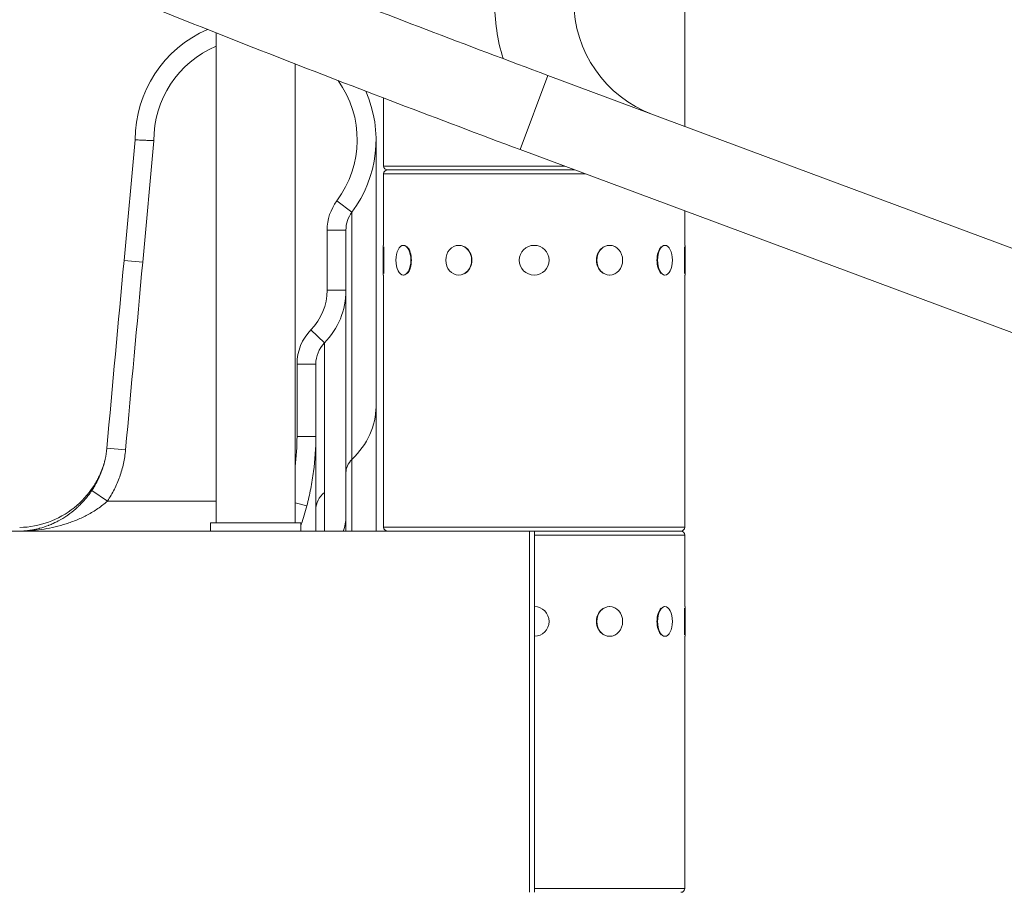
# Model space of a CAD drawing. Extents: x 0 to 25200, y -35640 to 17820.
# Drawn here: x 3428 to 3843, y 3765 to 4133 of the extents above; entities that cross this region are included whole.
import ezdxf

# ---------------------------------------------------------------- set-up
doc = ezdxf.new("R2010")
doc.units = 0
doc.header["$MEASUREMENT"] = 0
doc.header["$PDMODE"] = 1
doc.layers.get('0').update_dxf_attribs({"linetype": 'CONTINUOUS'})
doc.layers.get('DefPoints').update_dxf_attribs({"linetype": 'CONTINUOUS'})
for name, color, linetype, lineweight in [('FRAM3', 1, 'CONTINUOUS', 50), ('外形線', 7, 'CONTINUOUS', 18), ('寸法線', 3, 'CONTINUOUS', 18)]:
    doc.layers.add(name, color=color, linetype=linetype, lineweight=lineweight)
doc.styles.get("Standard").update_dxf_attribs({"font": 'TXT.SHX', "bigfont": 'bigfont.shx'})
doc.dimstyles.new('60ベース', dxfattribs={"dimscale": 60, "dimtxt": 3, "dimasz": 3, "dimexe": 0, "dimexo": 1, "dimgap": 1, "dimtad": 3, "dimdec": 1, "dimdsep": 46, "dimtxsty": 'Standard', "dimblk": 'DOTSMALL', "dimcen": 0, "dimclrd": 256, "dimclre": 256, "dimclrt": 7, "dimadec": 3, "dimazin": 2, "dimtfac": 1, "dimtdec": 1, "dimtix": 1, "dimtmove": 2, "dimatfit": 2, "dimldrblk": 'OPEN', "dimfxl": 0, "dimtolj": 1, "dimlwd": -1, "dimlwe": -1, "dimarcsym": 0})

# ---------------------------------------------------------------- blocks, each defined once
blk = doc.blocks.new('_DotSmall')
at = {"layer": 'FRAM3', "color": 0, "const_width": 0.5}
blk.add_lwpolyline([(-0.0625, 0, 1), (0.0625, 0, 1)], format="xyb", close=True, dxfattribs=at)
blk = doc.blocks.new('*D16')
at = {"layer": 'DefPoints', "color": 0}
for p in [(3644.83, 6400.07), (3644.83, 4965.43), (2840, 3514.44)]:
    blk.add_point(p, dxfattribs=at)
at = {"layer": '寸法線'}
for p, q in [((2840, 6400.07), (2660, 6400.07)), ((2840, 3574.44), (2840, 6400.07)), ((2840, 6400.07), (3644.83, 6400.07)), ((3644.83, 5025.43), (3644.83, 6400.07)), ((3644.83, 6400.07), (3824.83, 6400.07))]:
    blk.add_line(p, q, dxfattribs=at)
at = {"layer": '寸法線', "xscale": 180, "yscale": 180, "zscale": 180}
blk.add_blockref('_DotSmall', (2840, 6400.07), dxfattribs=at)
at = {"layer": '寸法線', "xscale": 180, "yscale": 180, "zscale": 180, "rotation": 180}
blk.add_blockref('_DotSmall', (3644.83, 6400.07), dxfattribs=at)
at = {"layer": '寸法線', "color": 7, "insert": (3242.41, 6550.07), "char_height": 180, "attachment_point": 5}
blk.add_mtext('\\A1;(805)', dxfattribs=at)
blk = doc.blocks.new('_OPEN')
at = {"color": 0, "linetype": 'ByBlock'}
for p, q in [((-1, 0.1667), (0, 0)), ((0, 0), (-1, -0.1667)), ((0, 0), (-1, 0))]:
    blk.add_line(p, q, dxfattribs=at)
blk = doc.blocks.new('*D21')
at = {"layer": 'DefPoints', "color": 0}
for p in [(14384.49, 6900.07), (14384.49, 4679.64), (2840, 3514.44)]:
    blk.add_point(p, dxfattribs=at)
at = {"layer": '寸法線'}
for p, q in [((2840, 3574.44), (2840, 6900.07)), ((2840, 6900.07), (14384.49, 6900.07)), ((14384.49, 4739.64), (14384.49, 6900.07))]:
    blk.add_line(p, q, dxfattribs=at)
at = {"layer": '寸法線', "xscale": 180, "yscale": 180, "zscale": 180, "rotation": 180}
blk.add_blockref('_DotSmall', (2840, 6900.07), dxfattribs=at)
at = {"layer": '寸法線', "xscale": 180, "yscale": 180, "zscale": 180}
blk.add_blockref('_DotSmall', (14384.49, 6900.07), dxfattribs=at)
at = {"layer": '寸法線', "color": 7, "insert": (8612.25, 7050.07), "char_height": 180, "attachment_point": 5}
blk.add_mtext('\\A1;(11544)', dxfattribs=at)

msp = doc.modelspace()

# ---------------------------------------------------------------- linework, layer by layer
at = {"layer": '外形線', "extrusion": (0, 1, 0)}
for p, q in [((3708.32849729, 4088.42539194), (3708.32849729, 4178.05487174)), ((3510.62182644, 3921.07037174), (3510.62182644, 4127.89496168)), ((3544.02282644, 3921.07037174), (3544.02282644, 4114.78406552)), ((3638.96780383, 4078.61878502), (3650.62684905, 4109.91884038)), ((3894.79682644, 4018.96728214), (3650.62684905, 4109.91884038)), ((3581.32849729, 4071.69237174), (3581.32849729, 4100.38201714)), ((3471.82123889, 4031.89892807), (3476.52232644, 4082.74137174)), ((3484.46126093, 4082.39070101), (3479.72502386, 4031.16811377)), ((3894.79682644, 3983.3243164), (3638.96780383, 4078.61878502)), ((3581.32849729, 4071.69237174), (3657.56256137, 4071.69237174)), ((3582.97949729, 4070.04137174), (3661.99486182, 4070.04137174)), ((3661.99486182, 4070.04137174), (3582.97949729, 4070.04137174)), ((3666.42716227, 4068.39037174), (3581.32849729, 4068.39037174)), ((3581.32849729, 4038.22787174), (3581.32849729, 4068.39037174)), ((3561.61232644, 4057.02387174), (3567.96232644, 4052.26137174)), ((3708.32849729, 4038.22787174), (3708.32849729, 4052.78242619)), ((3557.48482644, 4019.24137174), (3557.48482644, 4044.64137174)), ((3557.48482644, 4044.64137174), (3565.42232644, 4044.64137174)), ((3565.42232644, 4044.64137174), (3565.42232644, 4019.24137174)), ((3581.13799729, 4025.65487174), (3581.13799729, 4038.22787174)), ((3581.13799729, 4038.22787174), (3581.32849729, 4038.22787174)), ((3581.39199729, 4037.55025884), (3581.39199729, 4026.33248464)), ((3589.67090631, 4038.22787174), (3589.83588415, 4038.22787174)), ((3612.98324729, 4038.22787174), (3613.07849729, 4038.22787174)), ((3676.67374729, 4038.22787174), (3676.57849729, 4038.22787174)), ((3699.98608827, 4038.22787174), (3699.82111043, 4038.22787174)), ((3708.26499729, 4026.33248464), (3708.26499729, 4037.55025884)), ((3708.51899729, 4038.22787174), (3708.32849729, 4038.22787174)), ((3708.51899729, 4038.22787174), (3708.51899729, 4025.65487174)), ((3479.72502386, 4031.16811377), (3471.82123889, 4031.89892807)), ((3581.13799729, 4025.65487174), (3581.32849729, 4025.65487174)), ((3581.32849729, 3919.29237174), (3581.32849729, 4025.65487174)), ((3589.67090631, 4025.65487174), (3589.83588415, 4025.65487174)), ((3612.98324729, 4025.65487174), (3613.07849729, 4025.65487174)), ((3676.67374729, 4025.65487174), (3676.57849729, 4025.65487174)), ((3699.98608827, 4025.65487174), (3699.82111043, 4025.65487174)), ((3708.32849729, 3919.29237174), (3708.32849729, 4025.65487174)), ((3708.51899729, 4025.65487174), (3708.32849729, 4025.65487174)), ((3557.48482644, 4019.24137174), (3565.42232644, 4019.24137174)), ((3550.68125501, 4002.57609331), (3556.35089787, 3997.02100051)), ((3544.78482644, 3957.5889535), (3544.78482644, 3988.13285201)), ((3544.78482644, 3988.13285201), (3552.72232644, 3988.13285201)), ((3552.72232644, 3988.13285201), (3552.72232644, 3957.5889535)), ((3578.12232644, 3970.15170809), (3578.12232644, 3917.64137174)), ((3544.78482644, 3957.5889535), (3552.72232644, 3957.5889535)), ((3472.47605158, 3951.90407813), (3464.57083413, 3952.6192308)), ((3567.96232644, 3947.86004727), (3567.96232644, 3917.64137174)), ((3464.82938354, 3930.34137174), (3458.24094203, 3934.76617073)), ((3464.82938354, 3930.34137174), (3510.62182644, 3930.34137174)), ((3544.02282644, 3929.60466763), (3548.91289183, 3928.3102686)), ((3546.37232644, 3921.07037174), (3508.27232644, 3921.07037174)), ((3508.27232644, 3917.64137174), (3508.27232644, 3921.07037174)), ((3546.37232644, 3917.64137174), (3546.37232644, 3921.07037174)), ((3565.42232644, 3923.71074804), (3565.42232644, 3917.64137174)), ((3221.27337708, 3917.64137174), (3642.85637241, 3917.64137174)), ((3581.32849729, 3919.29237174), (3708.32849729, 3919.29237174)), ((3642.85637241, 3917.64137174), (3644.93828368, 3917.64137174)), ((3642.85637241, 3765.24137173), (3642.85637241, 3917.64137174)), ((3644.93828368, 3765.24137173), (3644.93828368, 3917.64137174)), ((3644.93828368, 3917.64137174), (3706.67749729, 3917.64137174)), ((3706.67749729, 3917.64137174), (3644.93828368, 3917.64137174)), ((3708.32849729, 3915.99037174), (3644.93828368, 3915.99037174)), ((3708.32849729, 3885.82787174), (3708.32849729, 3915.99037174)), ((3676.67374729, 3885.82787174), (3676.57849729, 3885.82787174)), ((3699.98608827, 3885.82787174), (3699.82111043, 3885.82787174)), ((3708.26499729, 3873.93248464), (3708.26499729, 3885.15025884)), ((3708.51899729, 3885.82787174), (3708.32849729, 3885.82787174)), ((3708.51899729, 3885.82787174), (3708.51899729, 3873.25487174)), ((3676.67374729, 3873.25487174), (3676.57849729, 3873.25487174)), ((3699.98608827, 3873.25487174), (3699.82111043, 3873.25487174)), ((3708.32849729, 3766.89237174), (3708.32849729, 3873.25487174)), ((3708.51899729, 3873.25487174), (3708.32849729, 3873.25487174)), ((3644.93828368, 3766.89237174), (3708.32849729, 3766.89237174))]:
    msp.add_line(p, q, dxfattribs=at)
at = {"layer": '外形線', "extrusion": (1.22465e-16, 0, -1)}
msp.add_circle((-3644.82849729, 4031.94137174), 6.2865, dxfattribs=at)
for centre, radius, start, end in [((-3712.61532644, 4141.37722424), 84.5185, 343.2402056243, 0), ((-3527.32232644, 4082.74137174), 50.8, 0, 66.4630591201), ((-3527.32232644, 4082.74137174), 50.8, 156.1616217491, 216.8698976453), ((-3582.97949729, 4071.69237174), 1.651, 270, 0), ((-3582.97949729, 4068.39037174), 1.651, 0, 90), ((-3578.12232644, 4044.64137174), 20.6375, 0, 36.8698976453), ((-3533.67232644, 4019.24137174), 31.75, 180, 224.4153085967), ((-3565.42232644, 3988.13285201), 20.6375, 0, 44.4153085967), ((-3582.97949729, 3919.29237174), 1.651, 270, 0), ((-3706.67749729, 3919.29237174), 1.651, 180, 270), ((-3706.67749729, 3915.99037174), 1.651, 90, 180), ((-3644.82849729, 3879.54137174), 6.2865, 91.0006548056, 268.9993451944), ((-3706.67749729, 3766.89237174), 1.651, 180, 270)]:
    msp.add_arc(centre, radius, start, end, dxfattribs=at)
at = {"layer": '外形線'}
for centre, radius, start, end in [((3712.61532644, 4141.37722424), 51.1175, 180, 249.5699999996), ((3527.32232644, 4082.74137174), 42.8625, 112.9314558412, 180.4687588768), ((3527.32232644, 4082.74137174), 42.8625, 323.1301023547, 35.7199179352), ((3578.12232644, 4044.64137174), 12.7, 143.1301023547, 180), ((3533.67232644, 4019.24137174), 23.8125, 315.5846914033, 0), ((3565.42232644, 3988.13285201), 12.7, 135.5846914033, 180)]:
    msp.add_arc(centre, radius, start, end, dxfattribs=at)
at = {"layer": '外形線', "extrusion": (1.22465e-16, 0, -1)}
for centre, major_axis, ratio, start_param, end_param in [((3589.67090631, 4031.94137174), (0, 6.2865), 0.5, -1.5707963268, 4.7123889804), ((3589.67090631, 4031.94137174), (0, 6.2865), 0.5, -1.5707963268, 4.7123889804), ((3612.98324729, 4031.94137174), (0, 6.2865), 0.8660254038, -1.5707963268, 4.7123889804), ((3612.98324729, 4031.94137174), (0, 6.2865), 0.8660254038, -1.5707963268, 4.7123889804), ((3676.67374729, 4031.94137174), (0, 6.2865), 0.8660254038, -1.5707963268, 4.7123889804), ((3676.67374729, 4031.94137174), (0, 6.2865), 0.8660254038, -1.5707963268, 4.7123889804), ((3699.98608827, 4031.94137174), (0, 6.2865), 0.5, -1.5707963268, 4.7123889804), ((3699.98608827, 4031.94137174), (0, 6.2865), 0.5, -1.5707963268, 4.7123889804), ((3578.12232644, 3942.28713206), (-12.7, 0), 0.7313537016, 0, 0.6435011088), ((3578.12232644, 3942.28713206), (-12.7, 0), 0.7313537016, 0, 0.6435011088), ((3676.67374729, 3879.54137174), (0, 6.2865), 0.8660254038, -1.5707963268, 4.7123889804), ((3676.67374729, 3879.54137174), (0, 6.2865), 0.8660254038, -1.5707963268, 4.7123889804), ((3699.98608827, 3879.54137174), (0, 6.2865), 0.5, -1.5707963268, 4.7123889804), ((3699.98608827, 3879.54137174), (0, 6.2865), 0.5, -1.5707963268, 4.7123889804)]:
    msp.add_ellipse(centre, major_axis=major_axis, ratio=ratio, start_param=start_param, end_param=end_param, dxfattribs=at)
at = {"layer": '外形線'}
for centre, major_axis, ratio, start_param, end_param in [((3589.89087676, 4031.94137174), (0, 6.2865), 0.5, 3.6101705862, 5.8146073746), ((3589.89087676, 4031.94137174), (0, 6.2865), 0.5, 3.6101705862, 5.8146073746), ((3613.11024729, 4031.94137174), (0, 6.2865), 0.8660254038, 3.6101705863, 5.8146073745), ((3613.11024729, 4031.94137174), (0, 6.2865), 0.8660254038, 3.6101705863, 5.8146073745), ((3676.54674729, 4031.94137174), (0, 6.2865), 0.8660254038, 0.4685779327, 2.6730147209), ((3676.54674729, 4031.94137174), (0, 6.2865), 0.8660254038, 0.4685779327, 2.6730147209), ((3699.76611782, 4031.94137174), (0, 6.2865), 0.5, 0.4685779327, 2.6730147209), ((3699.76611782, 4031.94137174), (0, 6.2865), 0.5, 0.4685779327, 2.6730147209), ((3527.32232644, 3970.15170809), (50.8, 0), 0.7313537016, 5.6396841984, 6.2831853072), ((3527.32232644, 3970.15170809), (50.8, 0), 0.7313537016, 5.6396841984, 6.2831853072), ((3565.42232644, 3926.76126068), (12.7, 0), 0.8110069219, 2.3663814384, 3.1415926536), ((3565.42232644, 3926.76126068), (12.7, 0), 0.8110069219, 2.3663814384, 3.1415926536), ((3533.67232644, 3923.71074804), (31.75, 0), 0.7313537016, 6.0187333558, 6.2831853072), ((3533.67232644, 3923.71074804), (31.75, 0), 0.7313537016, 6.0187333558, 6.2831853072), ((3676.54674729, 3879.54137174), (0, 6.2865), 0.8660254038, 0.4685779327, 2.6730147209), ((3676.54674729, 3879.54137174), (0, 6.2865), 0.8660254038, 0.4685779327, 2.6730147209), ((3699.76611782, 3879.54137174), (0, 6.2865), 0.5, 0.4685779326, 2.673014721), ((3699.76611782, 3879.54137174), (0, 6.2865), 0.5, 0.4685779326, 2.673014721)]:
    msp.add_ellipse(centre, major_axis=major_axis, ratio=ratio, start_param=start_param, end_param=end_param, dxfattribs=at)
for points, knots in [([(3650.62684905, 4109.91884038), (3616.28672876, 4122.7102879), (3582.04906924, 4135.77609416), (3514.48364057, 4162.18729938), (3481.15632533, 4175.53252371), (3416.09939256, 4202.22684905), (3384.37020148, 4215.57578241), (3323.16595771, 4242.00073772), (3293.69128006, 4255.07661492), (3249.89460542, 4275.07306661), (3234.59121049, 4282.1805059), (3219.79063441, 4289.17808706)], [0, 0, 0, 0, 0.14319481496, 0.14319481496, 0.28638962992, 0.28638962992, 0.42958444487, 0.42958444487, 0.57277925983, 0.57277925983, 0.65323647156, 0.65323647156, 0.65323647156, 0.65323647156]), ([(3638.96780383, 4078.61878502), (3604.4612077, 4091.47224359), (3570.05757828, 4104.60136379), (3502.15444117, 4131.14457864), (3468.65542795, 4144.55847721), (3403.24166858, 4171.39921655), (3371.32740937, 4184.82585019), (3309.72953603, 4211.42075521), (3280.04640656, 4224.58880016), (3238.86830503, 4243.38967773), (3226.25355184, 4249.22934116), (3213.95970531, 4255.00250061)], [0, 0, 0, 0, 0.14319481496, 0.14319481496, 0.28638962992, 0.28638962992, 0.42958444487, 0.42958444487, 0.57277925983, 0.57277925983, 0.63817117184, 0.63817117184, 0.63817117184, 0.63817117184]), ([(3476.52232644, 4082.74137174), (3476.52232644, 4082.74137174), (3476.57378419, 4082.7389961), (3476.67459001, 4082.73435257), (3476.72499292, 4082.73203081), (3476.78782465, 4082.72913814), (3476.86336825, 4082.72566483), (3476.93891185, 4082.72219152), (3477.02758862, 4082.7181183), (3477.12717496, 4082.71355168), (3477.32634765, 4082.70441846), (3477.57009962, 4082.69326708), (3477.85802236, 4082.68016271), (3478.1459451, 4082.66705834), (3478.48105825, 4082.65186609), (3478.84702706, 4082.63538357), (3479.21299586, 4082.61890106), (3479.61235108, 4082.60101156), (3480.04588151, 4082.58174467), (3480.26264672, 4082.57211123), (3480.48789488, 4082.56213699), (3480.71680748, 4082.55204235), (3480.94572007, 4082.54194772), (3481.17949131, 4082.53167948), (3481.41804768, 4082.52124715), (3481.65660405, 4082.51081483), (3481.89994558, 4082.50021841), (3482.14813706, 4082.48946185), (3482.39632855, 4082.47870529), (3482.65049296, 4082.46774047), (3482.90677, 4082.45674028), (3483.16304704, 4082.4457401), (3483.42080174, 4082.43473128), (3483.68001967, 4082.42371785), (3483.80962864, 4082.41821113), (3483.93960408, 4082.41270324), (3484.06994821, 4082.40719451), (3484.20029234, 4082.40168579), (3484.33213437, 4082.39613095), (3484.46126093, 4082.39070101)], [0, 0, 0, 0, 0.001550878518, 0.001550878518, 0.001550878518, 0.002326317778, 0.002326317778, 0.002326317778, 0.003101757037, 0.003101757037, 0.003101757037, 0.004652635555, 0.004652635555, 0.004652635555, 0.006203514074, 0.006203514074, 0.006203514074, 0.007754392592, 0.007754392592, 0.007754392592, 0.008529831851, 0.008529831851, 0.008529831851, 0.00930527111, 0.00930527111, 0.00930527111, 0.01008071037, 0.01008071037, 0.01008071037, 0.010856149629, 0.010856149629, 0.010856149629, 0.011631588888, 0.011631588888, 0.011631588888, 0.012019308518, 0.012019308518, 0.012019308518, 0.012407028147, 0.012407028147, 0.012407028147, 0.012407028147]), ([(3476.52232644, 4082.74137174), (3476.52232644, 4082.74137174), (3476.57378419, 4082.7389961), (3476.67459001, 4082.73435257), (3476.72499292, 4082.73203081), (3476.78782465, 4082.72913814), (3476.86336825, 4082.72566483), (3476.93891185, 4082.72219152), (3477.02758862, 4082.7181183), (3477.12717496, 4082.71355168), (3477.32634765, 4082.70441846), (3477.57009962, 4082.69326708), (3477.85802236, 4082.68016271), (3478.1459451, 4082.66705834), (3478.48105825, 4082.65186609), (3478.84702706, 4082.63538357), (3479.21299586, 4082.61890106), (3479.61235108, 4082.60101156), (3480.04588151, 4082.58174467), (3480.26264672, 4082.57211123), (3480.48789488, 4082.56213699), (3480.71680748, 4082.55204235), (3480.94572007, 4082.54194772), (3481.17949131, 4082.53167948), (3481.41804768, 4082.52124715), (3481.65660405, 4082.51081483), (3481.89994558, 4082.50021841), (3482.14813706, 4082.48946185), (3482.39632855, 4082.47870529), (3482.65049296, 4082.46774047), (3482.90677, 4082.45674028), (3483.16304704, 4082.4457401), (3483.42080174, 4082.43473128), (3483.68001967, 4082.42371785), (3483.80962864, 4082.41821113), (3483.93960408, 4082.41270324), (3484.06994821, 4082.40719451), (3484.20029234, 4082.40168579), (3484.33213437, 4082.39613095), (3484.46126093, 4082.39070101)], [0, 0, 0, 0, 0.001550878518, 0.001550878518, 0.001550878518, 0.002326317778, 0.002326317778, 0.002326317778, 0.003101757037, 0.003101757037, 0.003101757037, 0.004652635555, 0.004652635555, 0.004652635555, 0.006203514074, 0.006203514074, 0.006203514074, 0.007754392592, 0.007754392592, 0.007754392592, 0.008529831851, 0.008529831851, 0.008529831851, 0.00930527111, 0.00930527111, 0.00930527111, 0.01008071037, 0.01008071037, 0.01008071037, 0.010856149629, 0.010856149629, 0.010856149629, 0.011631588888, 0.011631588888, 0.011631588888, 0.012019308518, 0.012019308518, 0.012019308518, 0.012407028147, 0.012407028147, 0.012407028147, 0.012407028147]), ([(3578.12232644, 4082.74137174), (3578.12232644, 4082.0918635), (3578.12232644, 4082.06993615), (3578.12232644, 4078.93399474), (3578.12232644, 4075.78496633), (3578.12232644, 4066.77869241), (3578.12232644, 4060.87602059), (3578.12232644, 4046.57591057), (3578.12232644, 4038.18053136), (3578.12232644, 4018.93509226), (3578.12232644, 4007.98257609), (3578.12232644, 3989.89249553), (3578.12232644, 3983.5198783), (3578.12232644, 3974.66784303), (3578.12232644, 3972.42520746), (3578.12232644, 3970.15170809)], [0, 0, 0, 0, 3.9962593239, 3.9962593239, 9.8129681999, 9.8129681999, 15.6814497665, 15.6814497665, 21.5237696266, 21.5237696266, 27.4295330791, 27.4295330791, 30.4313533604, 30.4313533604, 31.4314288001, 31.4314288001, 31.4314288001, 31.4314288001]), ([(3578.12232644, 4082.74137174), (3578.12232644, 4082.0918635), (3578.12232644, 4082.06993615), (3578.12232644, 4078.93399474), (3578.12232644, 4075.78496633), (3578.12232644, 4066.77869241), (3578.12232644, 4060.87602059), (3578.12232644, 4046.57591057), (3578.12232644, 4038.18053136), (3578.12232644, 4018.93509226), (3578.12232644, 4007.98257609), (3578.12232644, 3989.89249553), (3578.12232644, 3983.5198783), (3578.12232644, 3974.66784303), (3578.12232644, 3972.42520746), (3578.12232644, 3970.15170809)], [0, 0, 0, 0, 3.9962593239, 3.9962593239, 9.8129681999, 9.8129681999, 15.6814497665, 15.6814497665, 21.5237696266, 21.5237696266, 27.4295330791, 27.4295330791, 30.4313533604, 30.4313533604, 31.4314288001, 31.4314288001, 31.4314288001, 31.4314288001]), ([(3567.96232644, 4052.26137174), (3567.96232644, 4052.26137174), (3567.96232644, 4049.97486569), (3567.96232644, 4044.89748925), (3567.96232644, 4040.09451773), (3567.96232644, 4033.0598197), (3567.96232644, 4023.0831035), (3567.96232644, 4013.66457508), (3567.96232644, 4002.16537251), (3567.96232644, 3990.75248414), (3567.96232644, 3977.55125854), (3567.96232644, 3962.44830614), (3567.96232644, 3947.86004727)], [0, 0, 0, 0, 0.25, 0.25, 0.28, 0.5, 0.5, 0.56, 0.75, 0.75, 0.78, 1, 1, 1, 1]), ([(3567.96232644, 4052.26137174), (3567.96232644, 4052.26137174), (3567.96232644, 4049.97486569), (3567.96232644, 4044.89748925), (3567.96232644, 4040.09451773), (3567.96232644, 4033.0598197), (3567.96232644, 4023.0831035), (3567.96232644, 4013.66457508), (3567.96232644, 4002.16537251), (3567.96232644, 3990.75248414), (3567.96232644, 3977.55125854), (3567.96232644, 3962.44830614), (3567.96232644, 3947.86004727)], [0, 0, 0, 0, 0.25, 0.25, 0.28, 0.5, 0.5, 0.56, 0.75, 0.75, 0.78, 1, 1, 1, 1]), ([(3565.42232644, 4019.24137174), (3565.42232644, 4019.24137174), (3565.42232644, 4017.14939549), (3565.42232644, 4012.50347367), (3565.42232644, 4008.10861319), (3565.42232644, 4001.67226385), (3565.42232644, 3992.54312337), (3565.42232644, 3983.92456317), (3565.42232644, 3973.40255892), (3565.42232644, 3962.9595301), (3565.42232644, 3950.88014101), (3565.42232644, 3937.06135484), (3565.42232644, 3923.71074804)], [0, 0, 0, 0, 0.25, 0.25, 0.28, 0.5, 0.5, 0.56, 0.75, 0.75, 0.78, 1, 1, 1, 1]), ([(3565.42232644, 4019.24137174), (3565.42232644, 4019.24137174), (3565.42232644, 4017.14939549), (3565.42232644, 4012.50347367), (3565.42232644, 4008.10861319), (3565.42232644, 4001.67226385), (3565.42232644, 3992.54312337), (3565.42232644, 3983.92456317), (3565.42232644, 3973.40255892), (3565.42232644, 3962.9595301), (3565.42232644, 3950.88014101), (3565.42232644, 3937.06135484), (3565.42232644, 3923.71074804)], [0, 0, 0, 0, 0.25, 0.25, 0.28, 0.5, 0.5, 0.56, 0.75, 0.75, 0.78, 1, 1, 1, 1]), ([(3556.35089787, 3997.02100051), (3556.35089787, 3997.02100051), (3556.35095015, 3996.9365588), (3556.35104084, 3996.68181744), (3556.35107335, 3996.57555684), (3556.3511349, 3996.32010177), (3556.35116393, 3996.1708033), (3556.35128533, 3995.31821497), (3556.35128392, 3994.29647778), (3556.35106892, 3991.58617514), (3556.35088101, 3989.89748556), (3556.35071905, 3985.86772756), (3556.35071218, 3983.52626133), (3556.35075031, 3980.18392974), (3556.35076011, 3979.4946406), (3556.35078227, 3978.07403959), (3556.35079463, 3977.34212286), (3556.35083243, 3975.08713037), (3556.35085859, 3973.50724788), (3556.35091213, 3968.53998764), (3556.35088576, 3964.92506228), (3556.35080547, 3957.10133813), (3556.35077096, 3952.89307836), (3556.35083509, 3943.88187353), (3556.35097106, 3939.07925906), (3556.35105645, 3933.96974189)], [0, 0, 0, 0, 0.01309477761, 0.01309477761, 0.01964216641, 0.01964216641, 0.02618955521, 0.02618955521, 0.05237911042, 0.05237911042, 0.07856866564, 0.07856866564, 0.10475822085, 0.10475822085, 0.11130560965, 0.11130560965, 0.11785299846, 0.11785299846, 0.13094777606, 0.13094777606, 0.15713733127, 0.15713733127, 0.18332688649, 0.18332688649, 0.2095164417, 0.2095164417, 0.2095164417, 0.2095164417]), ([(3556.35089787, 3997.02100051), (3556.35089787, 3997.02100051), (3556.35095015, 3996.9365588), (3556.35104084, 3996.68181744), (3556.35107335, 3996.57555684), (3556.3511349, 3996.32010177), (3556.35116393, 3996.1708033), (3556.35128533, 3995.31821497), (3556.35128392, 3994.29647778), (3556.35106892, 3991.58617514), (3556.35088101, 3989.89748556), (3556.35071905, 3985.86772756), (3556.35071218, 3983.52626133), (3556.35075031, 3980.18392974), (3556.35076011, 3979.4946406), (3556.35078227, 3978.07403959), (3556.35079463, 3977.34212286), (3556.35083243, 3975.08713037), (3556.35085859, 3973.50724788), (3556.35091213, 3968.53998764), (3556.35088576, 3964.92506228), (3556.35080547, 3957.10133813), (3556.35077096, 3952.89307836), (3556.35083509, 3943.88187353), (3556.35097106, 3939.07925906), (3556.35105645, 3933.96974189)], [0, 0, 0, 0, 0.01309477761, 0.01309477761, 0.01964216641, 0.01964216641, 0.02618955521, 0.02618955521, 0.05237911042, 0.05237911042, 0.07856866564, 0.07856866564, 0.10475822085, 0.10475822085, 0.11130560965, 0.11130560965, 0.11785299846, 0.11785299846, 0.13094777606, 0.13094777606, 0.15713733127, 0.15713733127, 0.18332688649, 0.18332688649, 0.2095164417, 0.2095164417, 0.2095164417, 0.2095164417]), ([(3552.72232644, 3957.5889535), (3552.72232644, 3952.64727425), (3552.40349637, 3947.72782236), (3551.44793166, 3940.38192107), (3551.0500511, 3937.94360613), (3550.09868413, 3933.10330927), (3549.54489877, 3930.69891114), (3548.91259257, 3928.31034781)], [0, 0, 0, 0, 0.014789182777, 0.014789182777, 0.022183774166, 0.022183774166, 0.029578365555, 0.029578365555, 0.029578365555, 0.029578365555]), ([(3552.72232644, 3957.5889535), (3552.72232644, 3952.64727425), (3552.40349637, 3947.72782236), (3551.44793166, 3940.38192107), (3551.0500511, 3937.94360613), (3550.09868413, 3933.10330927), (3549.54489877, 3930.69891114), (3548.91259257, 3928.31034781)], [0, 0, 0, 0, 0.014789182777, 0.014789182777, 0.022183774166, 0.022183774166, 0.029578365555, 0.029578365555, 0.029578365555, 0.029578365555]), ([(3552.72232644, 3957.5889535), (3552.72232644, 3957.43714576), (3552.72232644, 3957.23585614), (3552.72232644, 3956.72070885), (3552.72232644, 3956.40565882), (3552.72232644, 3954.52890541), (3552.72232644, 3952.05799667), (3552.72232644, 3947.87637734), (3552.72232644, 3947.39181766), (3552.72232644, 3946.3854069), (3552.72232644, 3945.86369614), (3552.72232644, 3944.24249129), (3552.72232644, 3943.08691978), (3552.72232644, 3939.39170794), (3552.72232644, 3936.62360706), (3552.72232644, 3928.95187193), (3552.72232644, 3923.66708907), (3552.72232644, 3917.64137174)], [0.07388386578, 0.07388386578, 0.07388386578, 0.07388386578, 0.08523387752, 0.08523387752, 0.09669400777, 0.09669400777, 0.1425345288, 0.1425345288, 0.14826459393, 0.14826459393, 0.15399465906, 0.15399465906, 0.16545478931, 0.16545478931, 0.18837504983, 0.18837504983, 0.22247884497, 0.22247884497, 0.22247884497, 0.22247884497]), ([(3552.72232644, 3957.5889535), (3552.72232644, 3957.43714576), (3552.72232644, 3957.23585614), (3552.72232644, 3956.72070885), (3552.72232644, 3956.40565882), (3552.72232644, 3954.52890541), (3552.72232644, 3952.05799667), (3552.72232644, 3947.87637734), (3552.72232644, 3947.39181766), (3552.72232644, 3946.3854069), (3552.72232644, 3945.86369614), (3552.72232644, 3944.24249129), (3552.72232644, 3943.08691978), (3552.72232644, 3939.39170794), (3552.72232644, 3936.62360706), (3552.72232644, 3928.95187193), (3552.72232644, 3923.66708907), (3552.72232644, 3917.64137174)], [0.07388386578, 0.07388386578, 0.07388386578, 0.07388386578, 0.08523387752, 0.08523387752, 0.09669400777, 0.09669400777, 0.1425345288, 0.1425345288, 0.14826459393, 0.14826459393, 0.15399465906, 0.15399465906, 0.16545478931, 0.16545478931, 0.18837504983, 0.18837504983, 0.22247884497, 0.22247884497, 0.22247884497, 0.22247884497]), ([(3472.47605158, 3951.90407813), (3472.30121756, 3949.97148252), (3472.00584741, 3948.05984032), (3471.59080062, 3946.16900212), (3471.38327723, 3945.22358301), (3471.1449917, 3944.28102704), (3470.87878258, 3943.35199087), (3470.61257346, 3942.4229547), (3470.31841169, 3941.50649187), (3469.99688148, 3940.60233957), (3469.35382107, 3938.79403498), (3468.60159821, 3937.03483254), (3467.74095438, 3935.32439873), (3466.88031055, 3933.61396492), (3465.91127451, 3931.9522868), (3464.82938354, 3930.34137174)], [0, 0, 0, 0, 0.005801952587, 0.005801952587, 0.005801952587, 0.008702928881, 0.008702928881, 0.008702928881, 0.011603905175, 0.011603905175, 0.011603905175, 0.017405857762, 0.017405857762, 0.017405857762, 0.023207810349, 0.023207810349, 0.023207810349, 0.023207810349]), ([(3472.47605158, 3951.90407813), (3472.30121756, 3949.97148252), (3472.00584741, 3948.05984032), (3471.59080062, 3946.16900212), (3471.38327723, 3945.22358301), (3471.1449917, 3944.28102704), (3470.87878258, 3943.35199087), (3470.61257346, 3942.4229547), (3470.31841169, 3941.50649187), (3469.99688148, 3940.60233957), (3469.35382107, 3938.79403498), (3468.60159821, 3937.03483254), (3467.74095438, 3935.32439873), (3466.88031055, 3933.61396492), (3465.91127451, 3931.9522868), (3464.82938354, 3930.34137174)], [0, 0, 0, 0, 0.005801952587, 0.005801952587, 0.005801952587, 0.008702928881, 0.008702928881, 0.008702928881, 0.011603905175, 0.011603905175, 0.011603905175, 0.017405857762, 0.017405857762, 0.017405857762, 0.023207810349, 0.023207810349, 0.023207810349, 0.023207810349]), ([(3427.82326937, 3919.18882334), (3431.94820519, 3919.27510761), (3436.11154677, 3920.0514506), (3443.86855867, 3922.8605664), (3447.56280401, 3924.93469688), (3453.94259114, 3930.02885846), (3456.73621113, 3933.14571975), (3459.72601873, 3937.71831323), (3460.4986768, 3939.09484419), (3461.54325292, 3941.2227326), (3461.9003053, 3942.03167535), (3462.63486065, 3943.83775914), (3462.94512214, 3944.74482414), (3463.37361012, 3946.09437487), (3463.50992212, 3946.58614037), (3463.75504803, 3947.50631049), (3463.81655201, 3947.78302779), (3463.86032951, 3947.97524113), (3463.86751726, 3948.00746103), (3463.87163382, 3948.02604102)], [0, 0, 0, 0, 1.2419999341, 1.2419999341, 2.4865164123, 2.4865164123, 3.7190016932, 3.7190016932, 4.2315526447, 4.2315526447, 4.5646772367, 4.5646772367, 5.0593436307, 5.0593436307, 5.5358615938, 5.5358615938, 6.2630440336, 6.2630440336, 6.4986010638, 6.4986010638, 6.4986010638, 6.4986010638]), ([(3427.82326937, 3919.18882334), (3431.94820519, 3919.27510761), (3436.11154677, 3920.0514506), (3443.86855867, 3922.8605664), (3447.56280401, 3924.93469688), (3453.94259114, 3930.02885846), (3456.73621113, 3933.14571975), (3459.72601873, 3937.71831323), (3460.4986768, 3939.09484419), (3461.54325292, 3941.2227326), (3461.9003053, 3942.03167535), (3462.63486065, 3943.83775914), (3462.94512214, 3944.74482414), (3463.37361012, 3946.09437487), (3463.50992212, 3946.58614037), (3463.75504803, 3947.50631049), (3463.81655201, 3947.78302779), (3463.86032951, 3947.97524113), (3463.86751726, 3948.00746103), (3463.87163382, 3948.02604102)], [0, 0, 0, 0, 1.2419999341, 1.2419999341, 2.4865164123, 2.4865164123, 3.7190016932, 3.7190016932, 4.2315526447, 4.2315526447, 4.5646772367, 4.5646772367, 5.0593436307, 5.0593436307, 5.5358615938, 5.5358615938, 6.2630440336, 6.2630440336, 6.4986010638, 6.4986010638, 6.4986010638, 6.4986010638]), ([(3458.24094203, 3934.76617073), (3459.13644758, 3936.09996752), (3459.93853945, 3937.4757694), (3460.65092129, 3938.89191077), (3461.36333028, 3940.30810612), (3461.9859985, 3941.76465479), (3462.51832253, 3943.26182804), (3462.78449235, 3944.01043663), (3463.02801044, 3944.76923108), (3463.2483945, 3945.53842771), (3463.4687824, 3946.30763776), (3463.66605975, 3947.08803384), (3463.83787935, 3947.87080032), (3463.84446801, 3947.90081662), (3463.85102027, 3947.93083924), (3463.85753611, 3947.96086819)], [0, 0, 0, 0, 0.004751379964, 0.004751379964, 0.004751379964, 0.009502941006, 0.009502941006, 0.009502941006, 0.011878791235, 0.011878791235, 0.011878791235, 0.014254682949, 0.014254682949, 0.014254682949, 0.014345789888, 0.014345789888, 0.014345789888, 0.014345789888]), ([(3458.24094203, 3934.76617073), (3459.13644758, 3936.09996752), (3459.93853945, 3937.4757694), (3460.65092129, 3938.89191077), (3461.36333028, 3940.30810612), (3461.9859985, 3941.76465479), (3462.51832253, 3943.26182804), (3462.78449235, 3944.01043663), (3463.02801044, 3944.76923108), (3463.2483945, 3945.53842771), (3463.4687824, 3946.30763776), (3463.66605975, 3947.08803384), (3463.83787935, 3947.87080032), (3463.84446801, 3947.90081662), (3463.85102027, 3947.93083924), (3463.85753611, 3947.96086819)], [0, 0, 0, 0, 0.004751379964, 0.004751379964, 0.004751379964, 0.009502941006, 0.009502941006, 0.009502941006, 0.011878791235, 0.011878791235, 0.011878791235, 0.014254682949, 0.014254682949, 0.014254682949, 0.014345789888, 0.014345789888, 0.014345789888, 0.014345789888]), ([(3432.50391964, 3918.03374176), (3432.97918297, 3918.1092971), (3433.45645412, 3918.19478333), (3433.93402473, 3918.29025557), (3434.01801322, 3918.30704591), (3434.10201523, 3918.32414563), (3434.18602369, 3918.3415553), (3434.76799163, 3918.46216064), (3435.35045899, 3918.5976479), (3435.93268698, 3918.74836832), (3436.02846316, 3918.77316174), (3436.12423319, 3918.79836738), (3436.21999461, 3918.82398694), (3437.4565759, 3919.1548161), (3438.69167239, 3919.55439159), (3439.92504667, 3920.02912379), (3440.03679525, 3920.0721364), (3440.1485316, 3920.11576677), (3440.26025598, 3920.16001996), (3440.81283138, 3920.37889094), (3441.36515932, 3920.61304573), (3441.91741534, 3920.86342055), (3442.03363834, 3920.91611226), (3442.14986136, 3920.96952383), (3442.26608438, 3921.02366344), (3442.81377733, 3921.27879262), (3443.35740092, 3921.54822052), (3443.89695303, 3921.83218742), (3444.01349424, 3921.89352319), (3444.12984714, 3921.95553789), (3444.24601466, 3922.01823538), (3445.43374789, 3922.65927433), (3446.60221671, 3923.37120299), (3447.75357271, 3924.16196006), (3447.86275839, 3924.23694934), (3447.97179007, 3924.31264823), (3448.08067024, 3924.38906454), (3449.23221902, 3925.19726595), (3450.36682612, 3926.08521779), (3451.48622682, 3927.07062197), (3451.57598451, 3927.14963532), (3451.66564726, 3927.22927906), (3451.7552159, 3927.30956316), (3452.0542342, 3927.57758571), (3452.35295966, 3927.85355317), (3452.64809201, 3928.13477719), (3452.86794067, 3928.34426531), (3453.08591684, 3928.55675224), (3453.30201808, 3928.77230747), (3453.37480203, 3928.84490751), (3453.44737293, 3928.91785528), (3453.51973074, 3928.99115356), (3454.03700113, 3929.51514717), (3454.54340023, 3930.05702048), (3455.03873911, 3930.6181009), (3455.08968202, 3930.67580498), (3455.14050831, 3930.7337126), (3455.19121773, 3930.79182534), (3455.70254919, 3931.37780854), (3456.20209337, 3931.98448075), (3456.68921655, 3932.61433811), (3457.22464838, 3933.30665927), (3457.74552276, 3934.02827622), (3458.24094203, 3934.76617073)], [0.006051986796, 0.006051986796, 0.006051986796, 0.006051986796, 0.00795361315, 0.00795361315, 0.00795361315, 0.008288044785, 0.008288044785, 0.008288044785, 0.010604817533, 0.010604817533, 0.010604817533, 0.010985925346, 0.010985925346, 0.010985925346, 0.0159072263, 0.0159072263, 0.0159072263, 0.0163531156, 0.0163531156, 0.0163531156, 0.018558430684, 0.018558430684, 0.018558430684, 0.019022542114, 0.019022542114, 0.019022542114, 0.021209635067, 0.021209635067, 0.021209635067, 0.021682038857, 0.021682038857, 0.021682038857, 0.026512043834, 0.026512043834, 0.026512043834, 0.026970084085, 0.026970084085, 0.026970084085, 0.0318144526, 0.0318144526, 0.0318144526, 0.032202891985, 0.032202891985, 0.032202891985, 0.033499668263, 0.033499668263, 0.033499668263, 0.034465656984, 0.034465656984, 0.034465656984, 0.034791006681, 0.034791006681, 0.034791006681, 0.037116861367, 0.037116861367, 0.037116861367, 0.037356062894, 0.037356062894, 0.037356062894, 0.03976806575, 0.03976806575, 0.03976806575, 0.042419270134, 0.042419270134, 0.042419270134, 0.042419270134]), ([(3432.50391964, 3918.03374176), (3432.97918297, 3918.1092971), (3433.45645412, 3918.19478333), (3433.93402473, 3918.29025557), (3434.01801322, 3918.30704591), (3434.10201523, 3918.32414563), (3434.18602369, 3918.3415553), (3434.76799163, 3918.46216064), (3435.35045899, 3918.5976479), (3435.93268698, 3918.74836832), (3436.02846316, 3918.77316174), (3436.12423319, 3918.79836738), (3436.21999461, 3918.82398694), (3437.4565759, 3919.1548161), (3438.69167239, 3919.55439159), (3439.92504667, 3920.02912379), (3440.03679525, 3920.0721364), (3440.1485316, 3920.11576677), (3440.26025598, 3920.16001996), (3440.81283138, 3920.37889094), (3441.36515932, 3920.61304573), (3441.91741534, 3920.86342055), (3442.03363834, 3920.91611226), (3442.14986136, 3920.96952383), (3442.26608438, 3921.02366344), (3442.81377733, 3921.27879262), (3443.35740092, 3921.54822052), (3443.89695303, 3921.83218742), (3444.01349424, 3921.89352319), (3444.12984714, 3921.95553789), (3444.24601466, 3922.01823538), (3445.43374789, 3922.65927433), (3446.60221671, 3923.37120299), (3447.75357271, 3924.16196006), (3447.86275839, 3924.23694934), (3447.97179007, 3924.31264823), (3448.08067024, 3924.38906454), (3449.23221902, 3925.19726595), (3450.36682612, 3926.08521779), (3451.48622682, 3927.07062197), (3451.57598451, 3927.14963532), (3451.66564726, 3927.22927906), (3451.7552159, 3927.30956316), (3452.0542342, 3927.57758571), (3452.35295966, 3927.85355317), (3452.64809201, 3928.13477719), (3452.86794067, 3928.34426531), (3453.08591684, 3928.55675224), (3453.30201808, 3928.77230747), (3453.37480203, 3928.84490751), (3453.44737293, 3928.91785528), (3453.51973074, 3928.99115356), (3454.03700113, 3929.51514717), (3454.54340023, 3930.05702048), (3455.03873911, 3930.6181009), (3455.08968202, 3930.67580498), (3455.14050831, 3930.7337126), (3455.19121773, 3930.79182534), (3455.70254919, 3931.37780854), (3456.20209337, 3931.98448075), (3456.68921655, 3932.61433811), (3457.22464838, 3933.30665927), (3457.74552276, 3934.02827622), (3458.24094203, 3934.76617073)], [0.006051986796, 0.006051986796, 0.006051986796, 0.006051986796, 0.00795361315, 0.00795361315, 0.00795361315, 0.008288044785, 0.008288044785, 0.008288044785, 0.010604817533, 0.010604817533, 0.010604817533, 0.010985925346, 0.010985925346, 0.010985925346, 0.0159072263, 0.0159072263, 0.0159072263, 0.0163531156, 0.0163531156, 0.0163531156, 0.018558430684, 0.018558430684, 0.018558430684, 0.019022542114, 0.019022542114, 0.019022542114, 0.021209635067, 0.021209635067, 0.021209635067, 0.021682038857, 0.021682038857, 0.021682038857, 0.026512043834, 0.026512043834, 0.026512043834, 0.026970084085, 0.026970084085, 0.026970084085, 0.0318144526, 0.0318144526, 0.0318144526, 0.032202891985, 0.032202891985, 0.032202891985, 0.033499668263, 0.033499668263, 0.033499668263, 0.034465656984, 0.034465656984, 0.034465656984, 0.034791006681, 0.034791006681, 0.034791006681, 0.037116861367, 0.037116861367, 0.037116861367, 0.037356062894, 0.037356062894, 0.037356062894, 0.03976806575, 0.03976806575, 0.03976806575, 0.042419270134, 0.042419270134, 0.042419270134, 0.042419270134]), ([(3464.82938354, 3930.34137174), (3464.18905001, 3929.7546367), (3463.53251079, 3929.19894907), (3462.19110799, 3928.13971291), (3461.50622638, 3927.63622253), (3460.11094332, 3926.6748551), (3459.40053181, 3926.21700775), (3457.95617399, 3925.34238479), (3457.22079453, 3924.92499587), (3455.00791026, 3923.74297309), (3453.51551708, 3923.04246798), (3450.49801338, 3921.7838442), (3448.97290279, 3921.22607456), (3445.88993533, 3920.23674414), (3444.33028682, 3919.80544935), (3441.21273072, 3919.06690949), (3439.65028765, 3918.75808339), (3436.51839665, 3918.25124365), (3434.94782282, 3918.05325264), (3432.59715823, 3917.83574394), (3431.81350285, 3917.77652852), (3430.65992881, 3917.7080359), (3430.27816675, 3917.68855133), (3429.7265495, 3917.66480792), (3429.54452304, 3917.65775457), (3429.29701851, 3917.64921892), (3429.21853061, 3917.64670201), (3429.08245253, 3917.64275081), (3429.02644544, 3917.64137174), (3429.00902669, 3917.64137174)], [0, 0, 0, 0, 0.002567755343, 0.002567755343, 0.005135510685, 0.005135510685, 0.007703266028, 0.007703266028, 0.010271021371, 0.010271021371, 0.015406532056, 0.015406532056, 0.020542042742, 0.020542042742, 0.025677553427, 0.025677553427, 0.030813064113, 0.030813064113, 0.035948574798, 0.035948574798, 0.038516330141, 0.038516330141, 0.039800207813, 0.039800207813, 0.040442146648, 0.040442146648, 0.040763116066, 0.040763116066, 0.041084085484, 0.041084085484, 0.041084085484, 0.041084085484]), ([(3464.82938354, 3930.34137174), (3464.18905001, 3929.7546367), (3463.53251079, 3929.19894907), (3462.19110799, 3928.13971291), (3461.50622638, 3927.63622253), (3460.11094332, 3926.6748551), (3459.40053181, 3926.21700775), (3457.95617399, 3925.34238479), (3457.22079453, 3924.92499587), (3455.00791026, 3923.74297309), (3453.51551708, 3923.04246798), (3450.49801338, 3921.7838442), (3448.97290279, 3921.22607456), (3445.88993533, 3920.23674414), (3444.33028682, 3919.80544935), (3441.21273072, 3919.06690949), (3439.65028765, 3918.75808339), (3436.51839665, 3918.25124365), (3434.94782282, 3918.05325264), (3432.59715823, 3917.83574394), (3431.81350285, 3917.77652852), (3430.65992881, 3917.7080359), (3430.27816675, 3917.68855133), (3429.7265495, 3917.66480792), (3429.54452304, 3917.65775457), (3429.29701851, 3917.64921892), (3429.21853061, 3917.64670201), (3429.08245253, 3917.64275081), (3429.02644544, 3917.64137174), (3429.00902669, 3917.64137174)], [0, 0, 0, 0, 0.002567755343, 0.002567755343, 0.005135510685, 0.005135510685, 0.007703266028, 0.007703266028, 0.010271021371, 0.010271021371, 0.015406532056, 0.015406532056, 0.020542042742, 0.020542042742, 0.025677553427, 0.025677553427, 0.030813064113, 0.030813064113, 0.035948574798, 0.035948574798, 0.038516330141, 0.038516330141, 0.039800207813, 0.039800207813, 0.040442146648, 0.040442146648, 0.040763116066, 0.040763116066, 0.041084085484, 0.041084085484, 0.041084085484, 0.041084085484]), ([(3548.91289183, 3928.3102686), (3548.22028069, 3925.69367695), (3547.42513395, 3923.06889144), (3546.52800106, 3920.40271727), (3546.45032471, 3920.17418541), (3546.37232644, 3919.94687655)], [0, 0, 0, 0, 0.81201205794, 0.81201205794, 0.88852395431, 0.88852395431, 0.88852395431, 0.88852395431]), ([(3548.91289183, 3928.3102686), (3548.22028069, 3925.69367695), (3547.42513395, 3923.06889144), (3546.52800106, 3920.40271727), (3546.45032471, 3920.17418541), (3546.37232644, 3919.94687655)], [0, 0, 0, 0, 0.81201205794, 0.81201205794, 0.88852395431, 0.88852395431, 0.88852395431, 0.88852395431]), ([(3428.85022765, 3917.64137175), (3428.89052802, 3917.64352438), (3428.93354736, 3917.64592437), (3428.97869139, 3917.64855226), (3429.02620403, 3917.65131804), (3429.07601167, 3917.65433231), (3429.12735084, 3917.65756803), (3429.15424775, 3917.65926325), (3429.18154751, 3917.66101834), (3429.20913587, 3917.66282906), (3429.31910562, 3917.67004679), (3429.43398538, 3917.67815079), (3429.5520342, 3917.68709958), (3429.589541, 3917.68994281), (3429.62735663, 3917.69287048), (3429.66542009, 3917.69588076), (3429.70228442, 3917.69879621), (3429.73939117, 3917.70178958), (3429.77671488, 3917.70486031), (3429.85257636, 3917.71110167), (3429.92936122, 3917.71766524), (3430.00678968, 3917.72453954), (3430.0525949, 3917.72860625), (3430.09863949, 3917.73278297), (3430.1448834, 3917.73706885), (3430.41131949, 3917.76176214), (3430.6842833, 3917.79008409), (3430.96035138, 3917.82197196), (3431.01902448, 3917.82874912), (3431.07784844, 3917.83568838), (3431.13679421, 3917.84278938), (3431.40333787, 3917.87489897), (3431.67268528, 3917.91034947), (3431.94293457, 3917.94901882), (3432.01163032, 3917.95884834), (3432.08039307, 3917.96888693), (3432.14919603, 3917.97913311), (3432.26729508, 3917.99672048), (3432.38554508, 3918.01492308), (3432.50391964, 3918.03374176)], [0.0008307940693, 0.0008307940693, 0.0008307940693, 0.0008307940693, 0.0010718736472, 0.0010718736472, 0.0010718736472, 0.0013256021917, 0.0013256021917, 0.0013256021917, 0.0014585321864, 0.0014585321864, 0.0014585321864, 0.0019884032875, 0.0019884032875, 0.0019884032875, 0.0021567553814, 0.0021567553814, 0.0021567553814, 0.0023198038354, 0.0023198038354, 0.0023198038354, 0.0026512043834, 0.0026512043834, 0.0026512043834, 0.0028472547473, 0.0028472547473, 0.0028472547473, 0.003976806575, 0.003976806575, 0.003976806575, 0.0042168716442, 0.0042168716442, 0.0042168716442, 0.0053024087667, 0.0053024087667, 0.0053024087667, 0.005578345816, 0.005578345816, 0.005578345816, 0.0060519867959, 0.0060519867959, 0.0060519867959, 0.0060519867959]), ([(3428.85022765, 3917.64137175), (3428.89052802, 3917.64352438), (3428.93354736, 3917.64592437), (3428.97869139, 3917.64855226), (3429.02620403, 3917.65131804), (3429.07601167, 3917.65433231), (3429.12735084, 3917.65756803), (3429.15424775, 3917.65926325), (3429.18154751, 3917.66101834), (3429.20913587, 3917.66282906), (3429.31910562, 3917.67004679), (3429.43398538, 3917.67815079), (3429.5520342, 3917.68709958), (3429.589541, 3917.68994281), (3429.62735663, 3917.69287048), (3429.66542009, 3917.69588076), (3429.70228442, 3917.69879621), (3429.73939117, 3917.70178958), (3429.77671488, 3917.70486031), (3429.85257636, 3917.71110167), (3429.92936122, 3917.71766524), (3430.00678968, 3917.72453954), (3430.0525949, 3917.72860625), (3430.09863949, 3917.73278297), (3430.1448834, 3917.73706885), (3430.41131949, 3917.76176214), (3430.6842833, 3917.79008409), (3430.96035138, 3917.82197196), (3431.01902448, 3917.82874912), (3431.07784844, 3917.83568838), (3431.13679421, 3917.84278938), (3431.40333787, 3917.87489897), (3431.67268528, 3917.91034947), (3431.94293457, 3917.94901882), (3432.01163032, 3917.95884834), (3432.08039307, 3917.96888693), (3432.14919603, 3917.97913311), (3432.26729508, 3917.99672048), (3432.38554508, 3918.01492308), (3432.50391964, 3918.03374176)], [0.0008307940693, 0.0008307940693, 0.0008307940693, 0.0008307940693, 0.0010718736472, 0.0010718736472, 0.0010718736472, 0.0013256021917, 0.0013256021917, 0.0013256021917, 0.0014585321864, 0.0014585321864, 0.0014585321864, 0.0019884032875, 0.0019884032875, 0.0019884032875, 0.0021567553814, 0.0021567553814, 0.0021567553814, 0.0023198038354, 0.0023198038354, 0.0023198038354, 0.0026512043834, 0.0026512043834, 0.0026512043834, 0.0028472547473, 0.0028472547473, 0.0028472547473, 0.003976806575, 0.003976806575, 0.003976806575, 0.0042168716442, 0.0042168716442, 0.0042168716442, 0.0053024087667, 0.0053024087667, 0.0053024087667, 0.005578345816, 0.005578345816, 0.005578345816, 0.0060519867959, 0.0060519867959, 0.0060519867959, 0.0060519867959])]:
    msp.add_open_spline(points, degree=3, knots=knots, dxfattribs=at)
for points in [[(3464.57096702, 3952.61921878), (3466.96179826, 3979.04815583), (3469.37796158, 4005.47478898), (3471.82123889, 4031.89892807)], [(3464.57096702, 3952.61921878), (3466.96179826, 3979.04815583), (3469.37796158, 4005.47478898), (3471.82123889, 4031.89892807)], [(3479.72502386, 4031.16811377), (3477.28222868, 4004.74918951), (3474.86649665, 3978.32778999), (3472.47605158, 3951.90407813)], [(3479.72502386, 4031.16811377), (3477.28222868, 4004.74918951), (3474.86649665, 3978.32778999), (3472.47605158, 3951.90407813)], [(3544.02282644, 3944.87274545), (3544.52886143, 3949.07868932), (3544.78482644, 3953.31716967), (3544.78482644, 3957.5889535)], [(3544.02282644, 3944.87274545), (3544.52886143, 3949.07868932), (3544.78482644, 3953.31716967), (3544.78482644, 3957.5889535)], [(3463.85753611, 3947.96086819), (3464.19086374, 3949.49704377), (3464.42889654, 3951.04978568), (3464.57096624, 3952.61921014)], [(3463.85753611, 3947.96086819), (3464.19086374, 3949.49704377), (3464.42889654, 3951.04978568), (3464.57096624, 3952.61921014)], [(3556.35105645, 3933.96974189), (3556.35114275, 3928.80511208), (3556.35105601, 3923.35642522), (3556.35098087, 3917.6399613)], [(3556.35105645, 3933.96974189), (3556.35114275, 3928.80511208), (3556.35105601, 3923.35642522), (3556.35098087, 3917.6399613)]]:
    msp.add_open_spline(points, degree=3, dxfattribs=at)

# ---------------------------------------------------------------- dimensions: what is measured, and where the dimension line sits
at = {"layer": '寸法線'}
for base, p2, picture, middle in [((14384.49363191, 6900.06718433), (14384.49363191, 4679.64137174), '*D21', (8612.24681595, 7050.06718433)), ((3644.82849729, 6400.06718433), (3644.82849729, 4965.43023337), '*D16', (3242.41424865, 6550.06718433))]:
    dim = msp.add_linear_dim(base=base, p1=(2840, 3514.43818204), p2=p2, text='(<>)', dimstyle='60ベース', override={"dimdec": 0}, dxfattribs=at)
    dim.commit()
    dim.dimension.update_dxf_attribs({"geometry": picture, "text_midpoint": middle})

doc.saveas('drawing.dxf')
